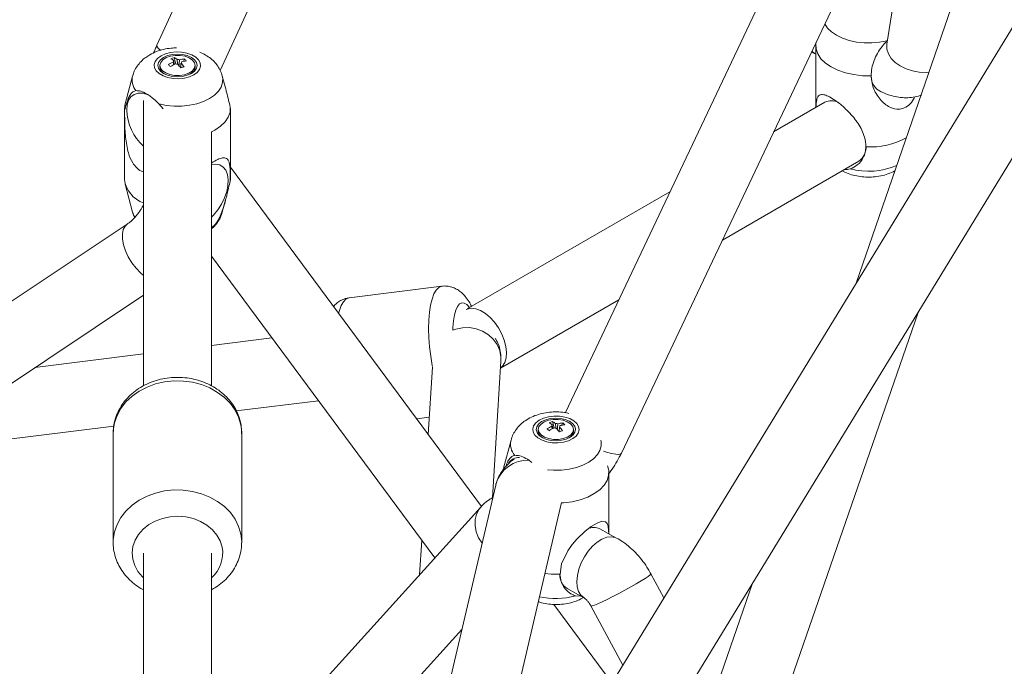
# Model space of a CAD drawing. Units: millimetres. Extents: x 12 to 282, y 7 to 203.
# Drawn here: x 212 to 213, y 113 to 114 of the extents above; entities that cross this region are included whole.
import ezdxf

# ---------------------------------------------------------------- set-up
doc = ezdxf.new("R2010")
doc.units = ezdxf.units.MM

msp = doc.modelspace()

# ---------------------------------------------------------------- linework, layer by layer
at = {"color": 7, "linetype": 'Continuous', "lineweight": 15}
for p, q in [((214.3827, 115.6328), (212.3064, 112.2343)), ((212.4067, 112.1684), (214.487, 115.5733)), ((212.5372, 115.3562), (211.976, 114.1322)), ((212.0876, 114.0875), (212.6463, 115.3062)), ((213.5276, 115.2382), (212.6965, 113.484)), ((212.7953, 113.4123), (213.6497, 115.2157)), ((213.5453, 114.6857), (213.2094, 113.7123)), ((213.3264, 114.5333), (213.2635, 114.1339)), ((213.1381, 114.1319), (213.1381, 114.0221)), ((213.139, 114.1377), (213.1382, 114.1346)), ((213.1362, 114.1176), (213.1381, 114.1165)), ((211.9813, 114.0965), (211.9813, 114.0936)), ((212.0065, 114.1104), (212.0093, 114.099)), ((212.0194, 114.1019), (212.0195, 114.103)), ((212.0245, 114.1079), (212.0227, 114.1037)), ((212.0433, 114.0936), (212.0433, 114.0965)), ((211.9331, 114.0777), (211.92, 114.0285)), ((212.0181, 114.0933), (212.0177, 114.0924)), ((212.097, 114.0569), (212.0914, 114.0777)), ((211.9523, 114.0347), (211.9523, 113.5311)), ((211.9797, 114.0285), (211.9868, 114.0198)), ((213.1542, 114.0314), (213.0639, 113.9793)), ((211.9189, 114.0203), (211.9189, 113.8951)), ((212.1056, 113.8951), (212.1056, 114.0203)), ((212.0723, 113.5311), (212.0723, 113.9791)), ((212.9735, 113.7885), (213.2142, 113.9275)), ((212.5484, 113.3186), (212.1056, 113.9168)), ((211.92, 113.887), (211.9331, 113.8377)), ((212.1055, 113.8924), (212.1056, 113.8951)), ((212.8811, 113.8738), (212.5235, 113.6673)), ((212.0914, 113.8377), (212.0972, 113.8593)), ((211.9238, 113.8166), (209.3372, 112.0918)), ((212.0723, 113.7601), (212.4663, 113.2278)), ((212.4788, 113.707), (212.3151, 113.6866)), ((212.4788, 113.707), (212.3151, 113.6866)), ((209.3852, 111.9795), (211.9523, 113.6914)), ((212.5822, 113.5626), (212.7908, 113.683)), ((213.0791, 112.9671), (213.3186, 113.6608)), ((212.179, 113.6159), (212.0723, 113.6025)), ((211.9523, 113.5876), (211.7608, 113.5637)), ((212.568, 113.3338), (212.5829, 113.5749)), ((212.462, 113.5642), (212.4547, 113.4452)), ((212.1161, 113.4871), (212.261, 113.5051)), ((212.4341, 113.473), (212.4566, 113.4758)), ((212.4341, 113.473), (212.4566, 113.4758)), ((211.5376, 113.4149), (211.8999, 113.4601)), ((212.6488, 113.4543), (212.6488, 113.4513)), ((212.6737, 113.4681), (212.6766, 113.4569)), ((212.6869, 113.4598), (212.687, 113.4609)), ((212.6918, 113.4659), (212.69, 113.4617)), ((212.7108, 113.4514), (212.7108, 113.4544)), ((211.8989, 113.449), (211.8989, 113.4476)), ((211.8989, 113.4476), (211.8989, 113.2552)), ((211.8989, 113.4476), (211.8989, 113.2552)), ((212.1256, 113.2552), (212.1256, 113.4476)), ((212.1256, 113.2552), (212.1256, 113.4476)), ((212.6007, 113.4354), (212.5877, 113.3861)), ((212.6539, 113.4416), (212.6566, 113.4395)), ((212.6858, 113.4519), (212.6853, 113.4508)), ((212.773, 113.3823), (212.771, 113.3901)), ((212.7734, 113.2701), (212.7733, 113.3782)), ((212.5738, 113.3563), (212.3132, 112.2455)), ((212.5738, 113.3563), (212.5741, 113.3576)), ((212.5473, 113.3174), (211.986, 112.6961)), ((212.5133, 112.573), (212.6898, 113.3253)), ((212.7869, 113.2628), (212.7572, 113.279)), ((211.8989, 113.2566), (211.8989, 113.2552)), ((212.4431, 113.259), (212.4394, 113.1979)), ((211.9523, 113.2359), (211.9523, 112.7694)), ((212.0723, 112.7915), (212.0723, 113.2359)), ((212.6872, 113.1992), (212.6874, 113.1972)), ((212.8702, 113.1571), (212.8474, 113.1996)), ((213.0268, 113.1834), (212.9657, 113.0062)), ((212.6996, 113.1737), (212.7293, 113.1575)), ((212.7145, 113.1607), (212.7241, 113.1604)), ((212.7787, 113.0074), (212.6762, 113.1458)), ((212.7416, 113.1429), (212.7977, 113.0384)), ((212.0751, 112.6156), (212.514, 113.1016))]:
    msp.add_line(p, q, dxfattribs=at)
at = {"color": 8, "linetype": 'Continuous', "lineweight": 15, "flags": 128}
for points in [[(213.1542, 114.1699), (213.159, 114.1625), (213.1659, 114.1557), (213.1747, 114.1496), (213.1853, 114.1445), (213.1971, 114.1405), (213.21, 114.1377), (213.2236, 114.1363), (213.2373, 114.1362), (213.2509, 114.1374), (213.2639, 114.14)], [(213.3378, 114.0845), (213.3329, 114.0842), (213.3209, 114.0847), (213.3089, 114.0868), (213.2976, 114.0904), (213.2872, 114.0955), (213.2783, 114.1018), (213.2712, 114.109), (213.2663, 114.1168), (213.2636, 114.1249), (213.2634, 114.1331), (213.2635, 114.1339)], [(213.1362, 114.1176), (213.1354, 114.118), (213.1313, 114.1215)], [(211.9797, 114.0285), (211.9927, 114.0259), (212.0063, 114.0246), (212.0201, 114.0247), (212.0336, 114.0262), (212.0465, 114.0289), (212.0584, 114.0329), (212.0689, 114.038), (212.0778, 114.0441), (212.0847, 114.051), (212.0895, 114.0584), (212.092, 114.0662), (212.0921, 114.0742), (212.0914, 114.0779)], [(211.9331, 113.8377), (211.935, 113.8324), (211.9369, 113.829)], [(212.0855, 113.826), (212.09, 113.8335), (212.0914, 113.8376)], [(211.9238, 113.8166), (211.9199, 113.813), (211.9167, 113.8069), (211.9151, 113.7992), (211.9152, 113.7901), (211.9171, 113.7801), (211.9206, 113.7695), (211.9256, 113.7589), (211.9318, 113.7485), (211.9392, 113.7389), (211.9472, 113.7304), (211.9523, 113.726)], [(212.4788, 113.707), (212.478, 113.7069), (212.4731, 113.7047), (212.4687, 113.7001), (212.4648, 113.6933), (212.4615, 113.6844), (212.4589, 113.6736), (212.457, 113.6611), (212.4558, 113.6472), (212.4554, 113.6321), (212.4559, 113.6163), (212.4571, 113.6), (212.4591, 113.5835), (212.4618, 113.5673), (212.4621, 113.5654)], [(212.4788, 113.707), (212.478, 113.7069), (212.4731, 113.7047), (212.4687, 113.7001), (212.4648, 113.6933), (212.4615, 113.6844), (212.4589, 113.6736), (212.457, 113.6611), (212.4558, 113.6472), (212.4554, 113.6321), (212.4559, 113.6163), (212.4571, 113.6), (212.4591, 113.5835), (212.4618, 113.5673), (212.4621, 113.5654)], [(212.3151, 113.6866), (212.3143, 113.6865), (212.3095, 113.6843), (212.3051, 113.6797), (212.3012, 113.6729), (212.2979, 113.664), (212.2965, 113.6589)], [(212.3151, 113.6866), (212.3143, 113.6865), (212.3095, 113.6843), (212.3051, 113.6797), (212.3012, 113.6729), (212.2979, 113.664), (212.2965, 113.6589)], [(212.5274, 113.6695), (212.5228, 113.6746), (212.5183, 113.6774), (212.5139, 113.6778), (212.5099, 113.6758), (212.5062, 113.6714), (212.5032, 113.6649), (212.5007, 113.6563), (212.499, 113.646), (212.4981, 113.6342), (212.4979, 113.6295)], [(212.5274, 113.6695), (212.5228, 113.6746), (212.5183, 113.6774), (212.5139, 113.6778), (212.5099, 113.6758), (212.5062, 113.6714), (212.5032, 113.6649), (212.5007, 113.6563), (212.499, 113.646), (212.4981, 113.6342), (212.4979, 113.6295)], [(212.5822, 113.5628), (212.5856, 113.566), (212.5895, 113.5725), (212.5919, 113.5807), (212.5925, 113.5902), (212.5914, 113.6007), (212.5886, 113.6117), (212.5843, 113.6227), (212.5785, 113.6334), (212.5716, 113.6433), (212.5638, 113.6519), (212.5554, 113.659), (212.5468, 113.6641), (212.5384, 113.6673), (212.5304, 113.6682), (212.5233, 113.6668), (212.5218, 113.6662)], [(212.5829, 113.5749), (212.5828, 113.5825), (212.5807, 113.5936), (212.5761, 113.6041), (212.5694, 113.6135), (212.5608, 113.6215), (212.5506, 113.6278), (212.5393, 113.632), (212.5274, 113.6341), (212.5152, 113.6338), (212.5034, 113.6314), (212.4978, 113.6293)], [(212.1241, 113.4627), (212.1202, 113.4759), (212.114, 113.4884), (212.1056, 113.5001), (212.0953, 113.5106), (212.0832, 113.5198), (212.0695, 113.5275), (212.0547, 113.5334), (212.0389, 113.5376), (212.0226, 113.5398), (212.0061, 113.54), (211.9896, 113.5383), (211.9737, 113.5346), (211.9586, 113.5291), (211.9446, 113.5219), (211.9321, 113.5131), (211.9213, 113.5028), (211.9124, 113.4914), (211.9057, 113.4791), (211.9012, 113.4661), (211.8991, 113.4527), (211.8989, 113.449)], [(212.1241, 113.4627), (212.1202, 113.4759), (212.114, 113.4884), (212.1056, 113.5001), (212.0953, 113.5106), (212.0832, 113.5198), (212.0695, 113.5275), (212.0547, 113.5334), (212.0389, 113.5376), (212.0226, 113.5398), (212.0061, 113.54), (211.9896, 113.5383), (211.9737, 113.5346), (211.9586, 113.5291), (211.9446, 113.5219), (211.9321, 113.5131), (211.9213, 113.5028), (211.9124, 113.4914), (211.9057, 113.4791), (211.9012, 113.4661), (211.8991, 113.4527), (211.8989, 113.449)], [(212.1256, 113.4476), (212.1256, 113.4493), (212.1241, 113.4627)], [(212.1256, 113.4476), (212.1256, 113.4493), (212.1241, 113.4627)], [(212.7641, 113.416), (212.7693, 113.4143), (212.7781, 113.4119), (212.7854, 113.4106), (212.7908, 113.4103), (212.7943, 113.4112), (212.7953, 113.4123)], [(212.1241, 113.2703), (212.1202, 113.2834), (212.114, 113.296), (212.1056, 113.3076), (212.0953, 113.3182), (212.0832, 113.3274), (212.0695, 113.335), (212.0547, 113.341), (212.0389, 113.3451), (212.0226, 113.3473), (212.0061, 113.3476), (211.9896, 113.3459), (211.9737, 113.3422), (211.9586, 113.3367), (211.9446, 113.3295), (211.9321, 113.3206), (211.9213, 113.3104), (211.9124, 113.299), (211.9057, 113.2867), (211.9012, 113.2737), (211.8991, 113.2603), (211.8989, 113.2566)], [(212.1241, 113.2703), (212.1202, 113.2834), (212.114, 113.296), (212.1056, 113.3076), (212.0953, 113.3182), (212.0832, 113.3274), (212.0695, 113.335), (212.0547, 113.341), (212.0389, 113.3451), (212.0226, 113.3473), (212.0061, 113.3476), (211.9896, 113.3459), (211.9737, 113.3422), (211.9586, 113.3367), (211.9446, 113.3295), (211.9321, 113.3206), (211.9213, 113.3104), (211.9124, 113.299), (211.9057, 113.2867), (211.9012, 113.2737), (211.8991, 113.2603), (211.8989, 113.2566)], [(212.5473, 113.3174), (212.5443, 113.3137), (212.5398, 113.3051), (212.5374, 113.2953), (212.5373, 113.2848), (212.5394, 113.274), (212.5436, 113.2634), (212.5497, 113.2535)], [(212.0912, 113.2466), (212.0877, 113.2577), (212.0819, 113.268), (212.0741, 113.2774), (212.0643, 113.2855), (212.053, 113.2922), (212.0404, 113.2971), (212.027, 113.3002), (212.0131, 113.3013), (211.9992, 113.3004), (211.9857, 113.2975), (211.973, 113.2928), (211.9615, 113.2864), (211.9515, 113.2784), (211.9434, 113.2692), (211.9374, 113.2589), (211.9336, 113.2479), (211.9323, 113.2366), (211.9333, 113.2253), (211.9368, 113.2142), (211.9426, 113.2039), (211.9504, 113.1945), (211.9523, 113.1927)], [(212.0912, 113.2466), (212.0877, 113.2577), (212.0819, 113.268), (212.0741, 113.2774), (212.0643, 113.2855), (212.053, 113.2922), (212.0404, 113.2971), (212.027, 113.3002), (212.0131, 113.3013), (211.9992, 113.3004), (211.9857, 113.2975), (211.973, 113.2928), (211.9615, 113.2864), (211.9515, 113.2784), (211.9434, 113.2692), (211.9374, 113.2589), (211.9336, 113.2479), (211.9323, 113.2366), (211.9333, 113.2253), (211.9368, 113.2142), (211.9426, 113.2039), (211.9504, 113.1945), (211.9523, 113.1927)], [(212.1256, 113.2545), (212.1256, 113.2569), (212.1241, 113.2703)], [(212.1256, 113.2545), (212.1256, 113.2569), (212.1241, 113.2703)], [(212.7869, 113.2627), (212.7841, 113.264), (212.7772, 113.2652), (212.7694, 113.2642), (212.7611, 113.2609), (212.7528, 113.2556), (212.7446, 113.2484), (212.737, 113.2396), (212.7303, 113.2297), (212.7247, 113.2189), (212.7205, 113.2078), (212.7178, 113.1967), (212.7167, 113.1862), (212.7174, 113.1767), (212.7197, 113.1686), (212.7236, 113.1622), (212.7289, 113.1577), (212.7292, 113.1575)], [(212.8474, 113.1996), (212.8474, 113.1994), (212.8461, 113.1979), (212.8427, 113.1952), (212.8374, 113.1916), (212.8303, 113.1872), (212.8217, 113.1821), (212.812, 113.1765), (212.8016, 113.1708), (212.7909, 113.165), (212.7803, 113.1595), (212.7704, 113.1545), (212.7614, 113.1502), (212.7538, 113.1468), (212.7478, 113.1443), (212.7438, 113.143), (212.7418, 113.1428), (212.7416, 113.1429)]]:
    msp.add_lwpolyline(points, dxfattribs=at)
at = {"color": 7, "linetype": 'Continuous', "lineweight": 15, "flags": 128}
for points in [[(213.1382, 114.1346), (213.1387, 114.1256), (213.1418, 114.1168), (213.1474, 114.1084), (213.1553, 114.1007), (213.1654, 114.0938), (213.1773, 114.088), (213.1907, 114.0834), (213.2052, 114.0802), (213.2205, 114.0784), (213.2361, 114.0781)], [(211.9833, 114.1133), (211.9772, 114.1088), (211.9731, 114.1036), (211.9713, 114.098), (211.9719, 114.0923), (211.9749, 114.0868), (211.98, 114.082), (211.987, 114.0779), (211.9954, 114.075), (212.0049, 114.0733), (212.0147, 114.0729), (212.0245, 114.074), (212.0335, 114.0763), (212.0412, 114.0798), (212.0473, 114.0843), (212.0514, 114.0895), (212.0532, 114.0951), (212.0526, 114.1008), (212.0496, 114.1063), (212.0445, 114.1111), (212.0375, 114.1152), (212.0291, 114.1181), (212.0196, 114.1198), (212.0098, 114.1202), (212.0001, 114.1191), (211.991, 114.1168), (211.9833, 114.1133)], [(211.9877, 114.1107), (211.9822, 114.1066), (211.9788, 114.1017), (211.9776, 114.0965), (211.9788, 114.0914), (211.9822, 114.0865), (211.9877, 114.0824), (211.9949, 114.0792), (212.0033, 114.0772), (212.0123, 114.0765), (212.0212, 114.0772), (212.0296, 114.0792), (212.0368, 114.0824), (212.0423, 114.0865), (212.0457, 114.0914), (212.0469, 114.0965), (212.0457, 114.1017), (212.0423, 114.1066), (212.0368, 114.1107), (212.0296, 114.1139), (212.0212, 114.1159), (212.0123, 114.1166), (212.0033, 114.1159), (211.9949, 114.1139), (211.9877, 114.1107)], [(212.0386, 114.1059), (212.033, 114.1099), (212.0256, 114.1127), (212.0172, 114.1142), (212.0084, 114.1143), (211.9999, 114.113), (211.9924, 114.1103), (211.9865, 114.1065), (211.9827, 114.1019), (211.9813, 114.0969), (211.9824, 114.0918), (211.9859, 114.0871), (211.9915, 114.0832), (211.9989, 114.0804), (212.0073, 114.0789), (212.0161, 114.0788), (212.0246, 114.0801), (212.0321, 114.0828), (212.038, 114.0866), (212.0418, 114.0912), (212.0433, 114.0962), (212.0422, 114.1013), (212.0386, 114.1059)], [(211.9227, 114.0176), (211.9236, 114.027), (211.9261, 114.035), (211.9303, 114.0412), (211.9359, 114.0455), (211.9427, 114.0477), (211.9504, 114.0476), (211.9587, 114.0453), (211.9625, 114.0436)], [(211.92, 114.0285), (211.9196, 114.0266), (211.919, 114.0176)], [(212.0723, 113.9791), (212.0783, 113.9822), (212.0883, 113.9891), (212.0963, 113.9969), (212.1019, 114.0052), (212.105, 114.0141), (212.1055, 114.0231)], [(212.0717, 113.9219), (212.0721, 113.922), (212.08, 113.9226), (212.087, 113.921), (212.0929, 113.9173), (212.0975, 113.9115), (212.1005, 113.9039), (212.1018, 113.8949), (212.1013, 113.8847), (212.0992, 113.8739), (212.0954, 113.8628), (212.0901, 113.8519), (212.0836, 113.8417), (212.0761, 113.8326), (212.0723, 113.8287)], [(212.7095, 113.4381), (212.7154, 113.4427), (212.7193, 113.448), (212.7208, 113.4536), (212.72, 113.4593), (212.7168, 113.4646), (212.7115, 113.4694), (212.7043, 113.4734), (212.6957, 113.4762), (212.6862, 113.4777), (212.6763, 113.4779), (212.6667, 113.4767), (212.6578, 113.4743), (212.6501, 113.4706), (212.6442, 113.4661), (212.6404, 113.4608), (212.6389, 113.4552), (212.6397, 113.4495), (212.6429, 113.4441), (212.6482, 113.4393), (212.6554, 113.4354), (212.6639, 113.4326), (212.6734, 113.431), (212.6833, 113.4308), (212.693, 113.432), (212.7019, 113.4345), (212.7095, 113.4381)], [(212.7049, 113.4406), (212.7103, 113.4449), (212.7135, 113.4497), (212.7145, 113.4549), (212.7131, 113.4601), (212.7094, 113.4648), (212.7037, 113.4689), (212.6964, 113.4719), (212.688, 113.4738), (212.679, 113.4744), (212.67, 113.4735), (212.6618, 113.4714), (212.6547, 113.4681), (212.6494, 113.4639), (212.6461, 113.459), (212.6452, 113.4539), (212.6466, 113.4487), (212.6503, 113.4439), (212.6559, 113.4399), (212.6633, 113.4368), (212.6717, 113.435), (212.6807, 113.4344), (212.6896, 113.4352), (212.6979, 113.4374), (212.7049, 113.4406)], [(212.6539, 113.4446), (212.6597, 113.4408), (212.6671, 113.4381), (212.6756, 113.4367), (212.6845, 113.4367), (212.6929, 113.4382), (212.7003, 113.441), (212.706, 113.4448), (212.7096, 113.4495), (212.7108, 113.4545), (212.7095, 113.4596), (212.7058, 113.4642), (212.7, 113.468), (212.6925, 113.4707), (212.684, 113.4721), (212.6752, 113.472), (212.6668, 113.4706), (212.6594, 113.4678), (212.6536, 113.4639), (212.65, 113.4593), (212.6488, 113.4542), (212.6501, 113.4492), (212.6539, 113.4446)], [(212.6651, 113.3832), (212.6759, 113.3824), (212.6897, 113.3827), (212.7031, 113.3844), (212.7159, 113.3873), (212.7276, 113.3915), (212.7379, 113.3968), (212.7465, 113.403), (212.7531, 113.4099), (212.7576, 113.4174), (212.7598, 113.4253), (212.7596, 113.4332), (212.759, 113.4357)], [(212.6896, 113.3246), (212.6931, 113.3249), (212.7083, 113.3269), (212.7227, 113.3303), (212.7359, 113.3351), (212.7476, 113.3411), (212.7573, 113.3481), (212.7649, 113.356), (212.7702, 113.3644), (212.7729, 113.3733), (212.773, 113.3823)], [(212.7732, 113.2703), (212.7729, 113.2762), (212.772, 113.2835), (212.7703, 113.2884), (212.7672, 113.2916), (212.7606, 113.2923), (212.7525, 113.2893), (212.742, 113.2829), (212.7317, 113.2749), (212.7175, 113.2614), (212.7086, 113.2511), (212.7008, 113.2403), (212.6898, 113.2171), (212.6872, 113.1992), (212.6872, 113.1992)], [(212.6604, 113.2002), (212.6716, 113.1992), (212.6872, 113.1992)]]:
    msp.add_lwpolyline(points, dxfattribs=at)
at = {"color": 8, "linetype": 'Continuous', "lineweight": 15}
for centre, radius, start, end in [((211.9873, 114.1337), 0.0114, 187.6849, 243.466), ((211.9612, 114.0707), 0.029, 165.1627, 220.1861), ((213.2313, 114.0363), 0.1265, 255.1522, 293.1684), ((212.6291, 113.4284), 0.0293, 165.6849, 222.3991), ((212.63, 113.3419), 0.0581, 86.9737, 164.3858), ((212.0337, 113.2365), 0.0584, 311.3546, 9.9495), ((212.68, 113.2901), 0.134, 257.4213, 284.9257)]:
    msp.add_arc(centre, radius, start, end, dxfattribs=at)
at = {"color": 7, "linetype": 'Continuous', "lineweight": 15}
for centre, radius, start, end in [((212.0375, 114.0311), 0.0785, 114.3927, 121.5754), ((211.8714, 113.9607), 0.1856, 46.1565, 47.6814), ((212.0411, 114.0277), 0.0785, 114.3928, 121.5753), ((212.0212, 114.0599), 0.0526, 106.2389, 112.9944), ((211.9843, 114.0774), 0.035, 51.6597, 62.1509), ((212.0079, 114.1027), 0.00289, 132.1125, 183.2956), ((211.9901, 114.0795), 0.035, 51.6604, 62.1508), ((212.0122, 114.1102), 0.0116, 252.2502, 272.188), ((212.0123, 114.0953), 0.0116, 72.2405, 92.2046), ((211.9533, 114.0444), 0.0804, 36.3619, 42.3835), ((212.0303, 114.0515), 0.0567, 95.8207, 104.741), ((212.0166, 114.1028), 0.00288, 312.0951, 3.3471), ((211.959, 114.0464), 0.0806, 36.367, 42.3762), ((212.0339, 114.0481), 0.0567, 95.8211, 104.7405), ((212.0015, 114.0797), 0.0364, 43.0295, 50.8084), ((211.9964, 114.095), 0.0152, 185.4515, 241.3703), ((212.0635, 113.9736), 0.1269, 108.212, 111.0122), ((212.0287, 114.0946), 0.0146, 297.4135, 355.7653), ((213.266, 114.0771), 0.03, 174.2015, 234.4864), ((213.1662, 114.0079), 0.0264, 64.4212, 116.91), ((212.0157, 114.022), 0.0931, 182.7065, 227.0524), ((213.2343, 114.0854), 0.1327, 266.7086, 298.6425), ((213.1968, 113.952), 0.0301, 305.5608, 5.7516), ((211.9695, 113.9019), 0.0511, 187.6401, 250.2129), ((212.7062, 113.3897), 0.0781, 115.4397, 122.6112), ((212.5525, 113.3253), 0.1715, 47.731, 49.403), ((212.689, 113.4188), 0.0517, 107.2396, 114.0563), ((212.6522, 113.4339), 0.0357, 53.3677, 63.8486), ((212.7099, 113.3864), 0.0781, 115.4387, 122.6122), ((212.6754, 113.4605), 0.0028, 133.8619, 186.0306), ((212.6579, 113.4361), 0.0357, 53.366, 63.8503), ((212.6798, 113.4682), 0.0118, 253.2461, 273.0305), ((212.6799, 113.453), 0.0118, 73.2353, 93.0422), ((212.6233, 113.4013), 0.0794, 37.8141, 43.9624), ((212.6983, 113.4109), 0.0554, 96.7434, 105.7599), ((212.7336, 113.3323), 0.127, 109.2638, 112.0367), ((212.6842, 113.4606), 0.0028, 313.8595, 6.0233), ((212.6291, 113.4036), 0.0793, 37.8093, 43.9658), ((212.7021, 113.4076), 0.0555, 96.7463, 105.757), ((212.6693, 113.4366), 0.037, 44.6892, 52.4475), ((212.6614, 113.4517), 0.0126, 181.4907, 233.1739), ((212.6957, 113.4529), 0.0152, 299.0191, 354.4595), ((212.6146, 113.3822), 0.0225, 87.2047, 145.3228), ((212.7464, 113.2566), 0.0248, 64.205, 114.4478), ((212.7151, 113.1971), 0.0281, 176.2252, 236.435)]:
    msp.add_arc(centre, radius, start, end, dxfattribs=at)
for points, knots in [([(211.976, 114.1322), (211.975, 114.1299), (211.973, 114.1254), (211.9711, 114.1208), (211.9703, 114.1186)], [0, 0, 0, 0, 0.516574, 1, 1, 1, 1]), ([(213.2361, 114.0781), (213.2363, 114.0826), (213.2368, 114.0917), (213.2406, 114.1051), (213.2467, 114.1179), (213.2545, 114.1296), (213.2609, 114.1367), (213.2639, 114.14)], [0, 0, 0, 0, 0.201835, 0.409609, 0.609447, 0.815543, 1, 1, 1, 1]), ([(211.9633, 114.1153), (211.9609, 114.1138), (211.9554, 114.1104), (211.9479, 114.1038), (211.9411, 114.0956), (211.9361, 114.0871), (211.9342, 114.0811), (211.9334, 114.0784)], [0, 0, 0, 0, 0.1675959, 0.3960876, 0.6146727, 0.8264719, 1, 1, 1, 1]), ([(212.0107, 114.1274), (212.0074, 114.1273), (211.9997, 114.1272), (211.9877, 114.125), (211.9749, 114.1213), (211.9672, 114.1173), (211.9633, 114.1153)], [0, 0, 0, 0, 0.192894, 0.456177, 0.72551, 1, 1, 1, 1]), ([(212.0912, 114.0779), (212.0906, 114.08), (212.0892, 114.0853), (212.0849, 114.0933), (212.0788, 114.1015), (212.0711, 114.1088), (212.0621, 114.1152), (212.0552, 114.1183), (212.0517, 114.12)], [0, 0, 0, 0, 0.106645, 0.277263, 0.449057, 0.625454, 0.809635, 1, 1, 1, 1]), ([(213.131, 114.1208), (213.1311, 114.1207), (213.1328, 114.1194), (213.1346, 114.1184), (213.1362, 114.1176)], [0, 0, 0, 0, 0.112216, 1, 1, 1, 1]), ([(212.0055, 114.0975), (212.0054, 114.0985), (212.0053, 114.1001), (212.0051, 114.1018), (212.0051, 114.1025)], [0, 0, 0, 0, 0.590833, 1, 1, 1, 1]), ([(212.006, 114.1048), (212.006, 114.1041), (212.0062, 114.1018), (212.0063, 114.0995), (212.0064, 114.0979)], [0, 0, 0, 0, 0.323735, 1, 1, 1, 1]), ([(212.0123, 114.0986), (212.0122, 114.1006), (212.012, 114.1034), (212.0119, 114.1062), (212.0118, 114.1069)], [0, 0, 0, 0, 0.729603, 1, 1, 1, 1]), ([(212.0158, 114.1064), (212.0158, 114.1056), (212.0155, 114.1021), (212.0152, 114.0986), (212.015, 114.0958)], [0, 0, 0, 0, 0.2077964, 1, 1, 1, 1]), ([(212.0185, 114.1007), (212.0185, 114.1), (212.0183, 114.0971), (212.0182, 114.0943), (212.018, 114.0921)], [0, 0, 0, 0, 0.235588, 1, 1, 1, 1]), ([(213.3124, 114.0411), (213.3119, 114.0397), (213.3096, 114.0338), (213.3026, 114.0259), (213.2922, 114.0198), (213.2795, 114.0188), (213.2678, 114.023), (213.2574, 114.0305), (213.2469, 114.042), (213.2379, 114.0582), (213.2366, 114.0721), (213.2361, 114.0781)], [0, 0, 0, 0, 0.030676, 0.132589, 0.234969, 0.328042, 0.460751, 0.555386, 0.652651, 0.851115, 1, 1, 1, 1]), ([(211.919, 114.0176), (211.9201, 114.0214), (211.9222, 114.0291), (211.9255, 114.0383), (211.9292, 114.0455), (211.9333, 114.0503), (211.9372, 114.0514), (211.939, 114.052)], [0, 0, 0, 0, 0.201833, 0.409609, 0.609444, 0.815541, 1, 1, 1, 1]), ([(211.939, 114.052), (211.9417, 114.0519), (211.947, 114.0518), (211.9583, 114.0465), (211.9695, 114.0386), (211.9767, 114.0315), (211.9797, 114.0285)], [0, 0, 0, 0, 0.252721, 0.504355, 0.787219, 1, 1, 1, 1]), ([(212.1055, 114.0231), (212.1044, 114.0271), (212.1023, 114.0353), (212.0996, 114.0469), (212.0976, 114.0543), (212.0969, 114.0569)], [0, 0, 0, 0, 0.387506, 0.786411, 1, 1, 1, 1]), ([(213.2267, 113.9529), (213.2262, 113.9587), (213.2253, 113.9685), (213.2198, 113.9822), (213.2134, 113.9936), (213.2053, 114.0045), (213.1952, 114.0158), (213.1833, 114.0269), (213.1706, 114.0365), (213.16, 114.0425), (213.1509, 114.0456), (213.1451, 114.0448), (213.1416, 114.0412), (213.1392, 114.0351), (213.1388, 114.0273), (213.1386, 114.0224)], [0, 0, 0, 0, 0.098656, 0.168016, 0.239018, 0.303995, 0.370598, 0.456932, 0.526742, 0.596871, 0.660629, 0.751533, 0.816357, 0.882984, 1, 1, 1, 1]), ([(213.249, 114.0526), (213.2511, 114.0515), (213.2573, 114.0481), (213.2681, 114.044), (213.2812, 114.0407), (213.2943, 114.0393), (213.3071, 114.0398), (213.3174, 114.0414), (213.323, 114.0436), (213.3247, 114.0442)], [0, 0, 0, 0, 0.088164, 0.267687, 0.440508, 0.60768, 0.770641, 0.930808, 1, 1, 1, 1]), ([(211.9523, 113.909), (211.952, 113.9091), (211.948, 113.9094), (211.9409, 113.9147), (211.9318, 113.9258), (211.926, 113.9402), (211.9225, 113.9557), (211.92, 113.9748), (211.9191, 113.9966), (211.9191, 114.0113), (211.919, 114.0176)], [0, 0, 0, 0, 0.006439, 0.123707, 0.230316, 0.382323, 0.490724, 0.602134, 0.829462, 1, 1, 1, 1]), ([(213.1989, 113.914), (213.2033, 113.916), (213.213, 113.9205), (213.2216, 113.9318), (213.226, 113.9431), (213.2264, 113.9496), (213.2267, 113.9529)], [0, 0, 0, 0, 0.277568, 0.603438, 0.798969, 1, 1, 1, 1]), ([(212.1055, 113.8924), (212.1055, 113.8979), (212.1054, 113.9073), (212.1049, 113.9175), (212.1039, 113.9245), (212.102, 113.9297), (212.0986, 113.9332), (212.0927, 113.9341), (212.0836, 113.9309), (212.0763, 113.927), (212.0723, 113.9241), (212.0723, 113.924)], [0, 0, 0, 0, 0.164855, 0.280757, 0.399402, 0.507982, 0.619274, 0.763542, 0.880194, 0.997383, 1, 1, 1, 1]), ([(213.1848, 113.9105), (213.1864, 113.9097), (213.1915, 113.907), (213.2011, 113.9035), (213.2135, 113.9006), (213.2266, 113.8993), (213.2398, 113.8995), (213.2529, 113.9013), (213.2658, 113.9047), (213.2737, 113.9084), (213.2777, 113.9103)], [0, 0, 0, 0, 0.056112, 0.187251, 0.319867, 0.452989, 0.586569, 0.721687, 0.859548, 1, 1, 1, 1]), ([(213.1895, 113.9132), (213.1895, 113.9132), (213.1927, 113.9121), (213.1958, 113.9131), (213.1989, 113.914)], [0, 0, 0, 0, 0.003891, 1, 1, 1, 1]), ([(212.0855, 113.826), (212.0881, 113.8321), (212.0939, 113.8454), (212.0985, 113.8644), (212.1024, 113.8805), (212.1044, 113.8884), (212.1055, 113.8924)], [0, 0, 0, 0, 0.277565, 0.603434, 0.798969, 1, 1, 1, 1]), ([(211.9526, 113.8522), (211.9526, 113.8521), (211.9526, 113.8521), (211.9518, 113.85), (211.9501, 113.8464), (211.9474, 113.8416), (211.9436, 113.8361), (211.9389, 113.8303), (211.9338, 113.8249), (211.929, 113.8204), (211.9256, 113.8179), (211.9242, 113.8169), (211.9238, 113.8166)], [0, 0, 0, 0, 0.069432, 0.164987, 0.265586, 0.373488, 0.488836, 0.609758, 0.733286, 0.855435, 0.960028, 1, 1, 1, 1]), ([(211.9334, 113.8373), (211.9338, 113.8358), (211.9345, 113.8326), (211.936, 113.8297), (211.9368, 113.8282)], [0, 0, 0, 0, 0.4874058, 1, 1, 1, 1]), ([(212.0723, 113.8082), (212.0741, 113.8098), (212.0787, 113.8137), (212.0843, 113.8213), (212.0889, 113.8295), (212.0905, 113.8352), (212.0912, 113.8376)], [0, 0, 0, 0, 0.206436, 0.504419, 0.793718, 1, 1, 1, 1]), ([(212.0723, 113.8106), (212.0744, 113.8122), (212.0796, 113.816), (212.0833, 113.8223), (212.0855, 113.826)], [0, 0, 0, 0, 0.419682, 1, 1, 1, 1]), ([(212.5309, 113.6716), (212.5296, 113.6742), (212.5264, 113.6805), (212.5206, 113.6885), (212.5137, 113.6957), (212.5064, 113.7011), (212.4984, 113.705), (212.4898, 113.7071), (212.4831, 113.7077), (212.4795, 113.707), (212.4788, 113.7068)], [0, 0, 0, 0, 0.13222, 0.315321, 0.465646, 0.599962, 0.72637, 0.848962, 0.970124, 1, 1, 1, 1]), ([(212.5309, 113.6716), (212.5296, 113.6742), (212.5264, 113.6805), (212.5206, 113.6885), (212.5137, 113.6957), (212.5064, 113.7011), (212.4984, 113.705), (212.4898, 113.7071), (212.4831, 113.7077), (212.4795, 113.707), (212.4788, 113.7068)], [0, 0, 0, 0, 0.13222, 0.315321, 0.465646, 0.599962, 0.72637, 0.848962, 0.970124, 1, 1, 1, 1]), ([(212.3152, 113.6864), (212.3128, 113.6861), (212.3074, 113.6853), (212.2999, 113.6818), (212.2928, 113.677), (212.2892, 113.673), (212.2875, 113.6711)], [0, 0, 0, 0, 0.216204, 0.483518, 0.744726, 1, 1, 1, 1]), ([(212.3152, 113.6864), (212.3128, 113.6861), (212.3074, 113.6853), (212.2999, 113.6818), (212.2928, 113.677), (212.2892, 113.673), (212.2875, 113.6711)], [0, 0, 0, 0, 0.216204, 0.483518, 0.744726, 1, 1, 1, 1]), ([(212.5829, 113.5749), (212.583, 113.5786), (212.5831, 113.5866), (212.5807, 113.5983), (212.5772, 113.6079), (212.574, 113.613), (212.5729, 113.6147)], [0, 0, 0, 0, 0.270522, 0.568064, 0.853202, 1, 1, 1, 1]), ([(212.1238, 113.4649), (212.1232, 113.4679), (212.1214, 113.4752), (212.1169, 113.4864), (212.11, 113.4984), (212.1013, 113.5094), (212.0909, 113.5192), (212.0791, 113.5278), (212.066, 113.5349), (212.0518, 113.5404), (212.0369, 113.5443), (212.0214, 113.5463), (212.0058, 113.5464), (211.9902, 113.5447), (211.975, 113.5412), (211.9604, 113.5358), (211.9468, 113.5287), (211.9345, 113.52), (211.9236, 113.5098), (211.9145, 113.4984), (211.9074, 113.486), (211.9023, 113.4729), (211.8995, 113.4605), (211.8992, 113.4526), (211.8991, 113.4492)], [0, 0, 0, 0, 0.029886, 0.074768, 0.11979, 0.165175, 0.211007, 0.257301, 0.30401, 0.351057, 0.398354, 0.445836, 0.493458, 0.541199, 0.589039, 0.636952, 0.684885, 0.732745, 0.780398, 0.827696, 0.874502, 0.920741, 0.966421, 1, 1, 1, 1]), ([(212.1238, 113.4649), (212.1232, 113.4679), (212.1214, 113.4752), (212.1169, 113.4864), (212.11, 113.4984), (212.1013, 113.5094), (212.0909, 113.5192), (212.0791, 113.5278), (212.066, 113.5349), (212.0518, 113.5404), (212.0369, 113.5443), (212.0214, 113.5463), (212.0058, 113.5464), (211.9902, 113.5447), (211.975, 113.5412), (211.9604, 113.5358), (211.9468, 113.5287), (211.9345, 113.52), (211.9236, 113.5098), (211.9145, 113.4984), (211.9074, 113.486), (211.9023, 113.4729), (211.8995, 113.4605), (211.8992, 113.4526), (211.8991, 113.4492)], [0, 0, 0, 0, 0.029886, 0.074768, 0.11979, 0.165175, 0.211007, 0.257301, 0.30401, 0.351057, 0.398354, 0.445836, 0.493458, 0.541199, 0.589039, 0.636952, 0.684885, 0.732745, 0.780398, 0.827696, 0.874502, 0.920741, 0.966421, 1, 1, 1, 1]), ([(212.7028, 113.4827), (212.7001, 113.4833), (212.6933, 113.4848), (212.6817, 113.4855), (212.6685, 113.485), (212.6554, 113.4828), (212.6426, 113.4789), (212.6311, 113.4735), (212.6212, 113.4667), (212.6132, 113.4592), (212.607, 113.4506), (212.6028, 113.4428), (212.6015, 113.4377), (212.601, 113.4358)], [0, 0, 0, 0, 0.065062, 0.167544, 0.270509, 0.374834, 0.481561, 0.591721, 0.687735, 0.779419, 0.867478, 0.953127, 1, 1, 1, 1]), ([(212.1253, 113.4469), (212.1254, 113.4486), (212.1257, 113.4546), (212.1246, 113.4606), (212.1238, 113.4649)], [0, 0, 0, 0, 0.282537, 1, 1, 1, 1]), ([(212.1253, 113.4469), (212.1254, 113.4486), (212.1257, 113.4546), (212.1246, 113.4606), (212.1238, 113.4649)], [0, 0, 0, 0, 0.282537, 1, 1, 1, 1]), ([(212.673, 113.4558), (212.673, 113.4566), (212.6728, 113.4581), (212.6727, 113.4596), (212.6726, 113.4602)], [0, 0, 0, 0, 0.5303596, 1, 1, 1, 1]), ([(212.6735, 113.4626), (212.6735, 113.4618), (212.6736, 113.4595), (212.6738, 113.4571), (212.6739, 113.4555)], [0, 0, 0, 0, 0.318141, 1, 1, 1, 1]), ([(212.6797, 113.4565), (212.6796, 113.4585), (212.6794, 113.4612), (212.6793, 113.464), (212.6792, 113.4647)], [0, 0, 0, 0, 0.728123, 1, 1, 1, 1]), ([(212.6833, 113.4642), (212.6832, 113.4635), (212.6829, 113.4601), (212.6827, 113.4567), (212.6824, 113.4541)], [0, 0, 0, 0, 0.216971, 1, 1, 1, 1]), ([(212.6862, 113.4586), (212.6861, 113.4579), (212.686, 113.4552), (212.6858, 113.4524), (212.6857, 113.4503)], [0, 0, 0, 0, 0.2454453, 1, 1, 1, 1]), ([(212.6062, 113.4022), (212.6049, 113.4013), (212.6002, 113.398), (212.5937, 113.3917), (212.5863, 113.3832), (212.5806, 113.3744), (212.5763, 113.3654), (212.5746, 113.3592), (212.5738, 113.3563)], [0, 0, 0, 0, 0.082307, 0.311938, 0.503165, 0.684024, 0.854199, 1, 1, 1, 1]), ([(212.5914, 113.3888), (212.5921, 113.3908), (212.5939, 113.3959), (212.5972, 113.402), (212.6016, 113.4069), (212.6056, 113.4081), (212.6075, 113.4087)], [0, 0, 0, 0, 0.173912, 0.453527, 0.741901, 1, 1, 1, 1]), ([(212.6075, 113.4087), (212.6102, 113.4087), (212.6157, 113.4086), (212.6266, 113.4041), (212.634, 113.3986), (212.6376, 113.396)], [0, 0, 0, 0, 0.341147, 0.680828, 1, 1, 1, 1]), ([(212.7733, 113.3769), (212.7736, 113.3773), (212.7774, 113.3817), (212.7837, 113.3912), (212.7906, 113.4027), (212.7941, 113.41), (212.7953, 113.4123)], [0, 0, 0, 0, 0.033122, 0.421114, 0.80911, 1, 1, 1, 1]), ([(212.568, 113.3338), (212.5659, 113.3327), (212.56, 113.3294), (212.5532, 113.3237), (212.5487, 113.3189), (212.5473, 113.3174)], [0, 0, 0, 0, 0.264096, 0.759818, 1, 1, 1, 1]), ([(212.8474, 113.1996), (212.8458, 113.2024), (212.8416, 113.21), (212.8336, 113.2218), (212.823, 113.2345), (212.8111, 113.2461), (212.799, 113.2556), (212.7906, 113.2606), (212.7869, 113.2628)], [0, 0, 0, 0, 0.105438, 0.287994, 0.472084, 0.658703, 0.848741, 1, 1, 1, 1]), ([(211.8991, 113.2568), (211.8991, 113.2556), (211.8987, 113.2499), (211.9, 113.2398), (211.9033, 113.2267), (211.9088, 113.2141), (211.916, 113.2023), (211.925, 113.1915), (211.9357, 113.182), (211.9449, 113.1753), (211.9508, 113.1723), (211.9523, 113.1716)], [0, 0, 0, 0, 0.03381, 0.164278, 0.294349, 0.424569, 0.555492, 0.687525, 0.820881, 0.955566, 1, 1, 1, 1]), ([(211.8991, 113.2568), (211.8991, 113.2556), (211.8987, 113.2499), (211.9, 113.2398), (211.9033, 113.2267), (211.9088, 113.2141), (211.916, 113.2023), (211.925, 113.1915), (211.9357, 113.182), (211.9449, 113.1753), (211.9508, 113.1723), (211.9523, 113.1716)], [0, 0, 0, 0, 0.03381, 0.164278, 0.294349, 0.424569, 0.555492, 0.687525, 0.820881, 0.955566, 1, 1, 1, 1]), ([(212.0723, 113.1717), (212.0748, 113.173), (212.0819, 113.1767), (212.0921, 113.1846), (212.1027, 113.195), (212.1114, 113.2066), (212.1182, 113.2192), (212.1229, 113.2324), (212.1253, 113.2442), (212.1253, 113.2516), (212.1253, 113.2544)], [0, 0, 0, 0, 0.081028, 0.223204, 0.364691, 0.505038, 0.643866, 0.780992, 0.916496, 1, 1, 1, 1]), ([(212.0723, 113.1717), (212.0748, 113.173), (212.0819, 113.1767), (212.0921, 113.1846), (212.1027, 113.195), (212.1114, 113.2066), (212.1182, 113.2192), (212.1229, 113.2324), (212.1253, 113.2442), (212.1253, 113.2516), (212.1253, 113.2544)], [0, 0, 0, 0, 0.081028, 0.223204, 0.364691, 0.505038, 0.643866, 0.780992, 0.916496, 1, 1, 1, 1]), ([(212.6877, 113.1948), (212.6878, 113.193), (212.6882, 113.1877), (212.6916, 113.1796), (212.6976, 113.1711), (212.7053, 113.1643), (212.7116, 113.1619), (212.7145, 113.1607)], [0, 0, 0, 0, 0.124263, 0.352232, 0.571493, 0.797616, 1, 1, 1, 1]), ([(212.6488, 113.1505), (212.6506, 113.1498), (212.6565, 113.1479), (212.6671, 113.1462), (212.6801, 113.1453), (212.6934, 113.1461), (212.7064, 113.1485), (212.7185, 113.1523), (212.7255, 113.1561), (212.7287, 113.1578)], [0, 0, 0, 0, 0.072206, 0.2277217, 0.3835534, 0.5402899, 0.6992622, 0.8621479, 1, 1, 1, 1]), ([(212.7293, 113.1575), (212.7294, 113.1574), (212.7297, 113.1572), (212.7315, 113.156), (212.7344, 113.1533), (212.7377, 113.1493), (212.7402, 113.1456), (212.7414, 113.1434), (212.7416, 113.1429)], [0, 0, 0, 0, 0.122679, 0.323285, 0.521488, 0.725714, 0.9367, 1, 1, 1, 1])]:
    msp.add_open_spline(points, degree=3, knots=knots, dxfattribs=at)

doc.saveas('drawing.dxf')
